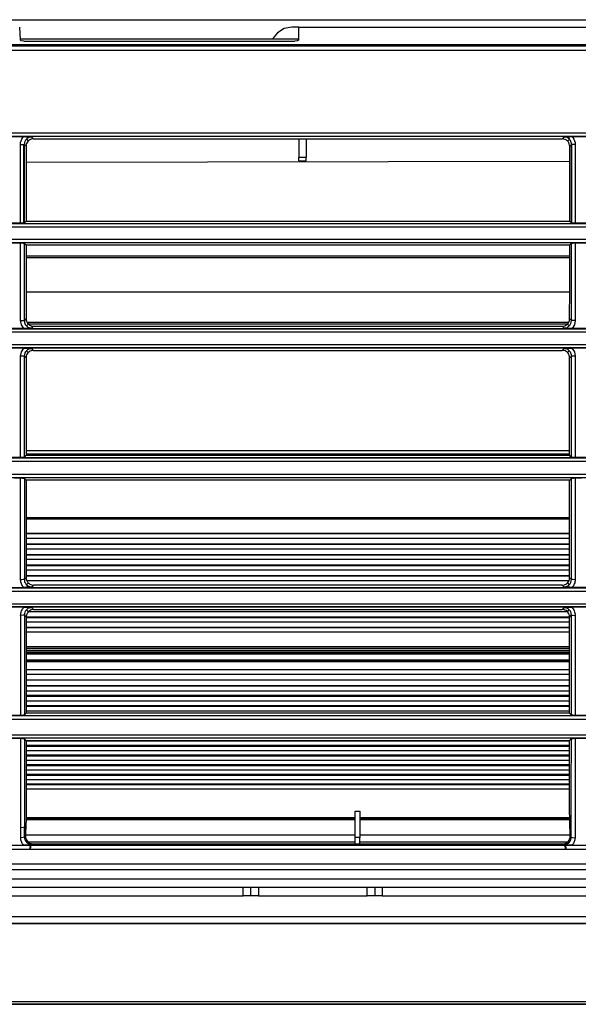
# Model space of a CAD drawing. Units: millimetres. Extents: x 0 to 1880, y 0 to 420.
# Drawn here: x 1431 to 1460, y 118 to 171 of the extents above; entities that cross this region are included whole.
import ezdxf

# ---------------------------------------------------------------- set-up
doc = ezdxf.new("R2010")
doc.units = ezdxf.units.MM
doc.layers.add('TFR-TRI', color=7, linetype='CONTINUOUS', true_color=0xffffff)

msp = doc.modelspace()

# ---------------------------------------------------------------- linework, layer by layer
at = {"layer": 'TFR-TRI', "color": 1, "linetype": 'Continuous'}
for p, q in [((1418.213, 170.895), (1493.27, 170.895)), ((1430.675, 170.496), (1430.711, 169.817)), ((1445.194, 170.496), (1444.78, 170.419)), ((1445.559, 170.496), (1445.194, 170.496)), ((1445.559, 169.818), (1445.559, 170.496)), ((1445.559, 170.496), (1462.259, 170.496)), ((1444.42, 170.2), (1444.17, 169.873)), ((1444.78, 170.419), (1444.42, 170.2)), ((1613.086, 169.562), (1399.866, 169.562)), ((1400.948, 169.499), (1626.274, 169.499)), ((1430.708, 169.873), (1445.559, 169.873)), ((1430.772, 169.767), (1430.711, 169.817)), ((1430.914, 169.746), (1430.772, 169.767)), ((1430.914, 169.746), (1445.359, 169.746)), ((1445.501, 169.767), (1445.359, 169.746)), ((1445.559, 169.818), (1445.501, 169.767)), ((1626.31, 169.259), (1397.648, 169.259)), ((1401.822, 164.871), (1489.931, 164.871)), ((1401.822, 164.696), (1489.931, 164.696)), ((1489.931, 164.674), (1401.822, 164.674)), ((1429.922, 164.664), (1430.905, 164.664)), ((1430.735, 164.246), (1430.743, 164.346)), ((1430.735, 164.246), (1430.867, 164.246)), ((1430.735, 162.182), (1430.735, 164.246)), ((1430.743, 164.346), (1430.768, 164.444)), ((1430.768, 164.444), (1430.809, 164.536)), ((1430.809, 164.536), (1430.866, 164.62)), ((1430.866, 164.62), (1430.885, 164.642)), ((1430.867, 164.246), (1430.933, 164.246)), ((1430.885, 164.642), (1430.905, 164.664)), ((1430.905, 164.664), (1431.015, 164.662)), ((1430.913, 160.059), (1430.912, 164.246)), ((1430.944, 164.327), (1430.933, 164.246)), ((1430.933, 164.246), (1430.934, 162.823)), ((1430.982, 164.197), (1430.933, 164.246)), ((1430.965, 164.405), (1430.944, 164.327)), ((1431, 164.47), (1430.965, 164.405)), ((1431.03, 164.149), (1430.982, 164.197)), ((1431.048, 164.528), (1431, 164.47)), ((1431.015, 164.662), (1431.129, 164.657)), ((1431.032, 164.193), (1431.03, 164.149)), ((1431.04, 164.237), (1431.032, 164.193)), ((1431.059, 164.3), (1431.04, 164.237)), ((1431.084, 164.56), (1431.048, 164.528)), ((1431.048, 164.528), (1431.146, 164.43)), ((1431.09, 164.359), (1431.059, 164.3)), ((1431.124, 164.587), (1431.084, 164.56)), ((1431.13, 164.413), (1431.09, 164.359)), ((1431.171, 164.611), (1431.124, 164.587)), ((1431.129, 164.657), (1431.22, 164.651)), ((1431.178, 164.459), (1431.13, 164.413)), ((1431.221, 164.628), (1431.171, 164.611)), ((1431.234, 164.496), (1431.178, 164.459)), ((1431.22, 164.651), (1431.33, 164.643)), ((1431.275, 164.638), (1431.221, 164.628)), ((1431.295, 164.524), (1431.234, 164.496)), ((1431.33, 164.643), (1431.275, 164.638)), ((1431.36, 164.54), (1431.295, 164.524)), ((1431.33, 164.643), (1431.346, 164.627)), ((1431.346, 164.627), (1431.362, 164.611)), ((1431.427, 164.546), (1431.36, 164.54)), ((1431.362, 164.611), (1431.394, 164.578)), ((1431.394, 164.578), (1431.427, 164.546)), ((1431.427, 164.546), (1459.6, 164.546)), ((1445.559, 164.546), (1445.559, 163.556)), ((1445.959, 164.546), (1445.959, 163.556)), ((1459.6, 164.546), (1459.632, 164.578)), ((1459.644, 164.544), (1459.6, 164.546)), ((1459.632, 164.578), (1459.665, 164.611)), ((1459.688, 164.536), (1459.644, 164.544)), ((1459.665, 164.611), (1459.681, 164.627)), ((1459.681, 164.627), (1459.696, 164.643)), ((1459.751, 164.516), (1459.688, 164.536)), ((1459.696, 164.643), (1459.807, 164.651)), ((1459.778, 164.632), (1459.696, 164.643)), ((1459.81, 164.486), (1459.751, 164.516)), ((1459.857, 164.61), (1459.778, 164.632)), ((1459.807, 164.651), (1459.898, 164.657)), ((1459.864, 164.446), (1459.81, 164.486)), ((1459.922, 164.576), (1459.857, 164.61)), ((1459.91, 164.398), (1459.864, 164.446)), ((1459.881, 164.43), (1459.979, 164.528)), ((1459.898, 164.657), (1460.012, 164.662)), ((1459.947, 164.342), (1459.91, 164.398)), ((1459.979, 164.528), (1459.922, 164.576)), ((1459.975, 164.281), (1459.947, 164.342)), ((1459.991, 164.216), (1459.975, 164.281)), ((1460.011, 164.491), (1459.979, 164.528)), ((1459.997, 164.149), (1459.991, 164.216)), ((1460.038, 164.451), (1460.011, 164.491)), ((1460.012, 164.662), (1460.122, 164.664)), ((1460.067, 164.219), (1460.032, 164.184)), ((1460.062, 164.404), (1460.038, 164.451)), ((1460.079, 164.354), (1460.062, 164.404)), ((1460.08, 164.232), (1460.067, 164.219)), ((1460.089, 164.3), (1460.079, 164.354)), ((1460.094, 164.246), (1460.08, 164.232)), ((1460.094, 164.246), (1460.089, 164.3)), ((1460.093, 162.687), (1460.094, 164.246)), ((1460.16, 164.246), (1460.094, 164.246)), ((1460.114, 160.059), (1460.115, 164.246)), ((1460.122, 164.664), (1461.113, 164.664)), ((1460.122, 164.664), (1460.142, 164.642)), ((1460.142, 164.642), (1460.161, 164.62)), ((1460.292, 164.246), (1460.16, 164.246)), ((1460.161, 164.62), (1460.217, 164.536)), ((1460.217, 164.536), (1460.259, 164.444)), ((1460.259, 164.444), (1460.284, 164.346)), ((1460.284, 164.346), (1460.292, 164.246)), ((1460.292, 164.246), (1460.291, 162.182)), ((1431.03, 164.149), (1431.03, 162.304)), ((1459.996, 162.631), (1459.997, 164.149)), ((1460.032, 164.184), (1459.997, 164.149)), ((1431.033, 163.302), (1459.997, 163.362)), ((1445.959, 163.556), (1445.559, 163.556)), ((1445.559, 163.426), (1445.559, 163.556)), ((1445.559, 163.374), (1445.559, 163.426)), ((1445.559, 163.374), (1445.959, 163.374)), ((1445.959, 163.426), (1445.959, 163.556)), ((1445.959, 163.374), (1445.959, 163.426)), ((1430.934, 162.823), (1430.934, 161.401)), ((1459.996, 161.114), (1459.996, 162.631)), ((1460.093, 161.128), (1460.093, 162.687)), ((1430.736, 160.046), (1430.735, 162.182)), ((1431.03, 162.304), (1431.031, 160.459)), ((1460.291, 162.182), (1460.291, 160.046)), ((1430.934, 161.401), (1430.934, 160.734)), ((1459.996, 160.145), (1459.996, 161.114)), ((1460.093, 160.598), (1460.093, 161.128)), ((1430.934, 160.734), (1430.934, 160.068)), ((1460.092, 160.068), (1460.093, 160.598)), ((1401.627, 160.041), (1490.131, 160.041)), ((1490.131, 160.02), (1401.627, 160.02)), ((1430.736, 160.046), (1430.092, 160.046)), ((1430.745, 160.046), (1430.736, 160.046)), ((1430.755, 160.046), (1430.745, 160.046)), ((1430.788, 160.047), (1430.755, 160.046)), ((1430.819, 160.048), (1430.788, 160.047)), ((1430.849, 160.05), (1430.819, 160.048)), ((1430.875, 160.053), (1430.849, 160.05)), ((1430.897, 160.056), (1430.875, 160.053)), ((1430.915, 160.06), (1430.897, 160.056)), ((1430.927, 160.064), (1430.915, 160.06)), ((1430.934, 160.068), (1430.927, 160.064)), ((1430.934, 160.068), (1430.973, 160.106)), ((1430.973, 160.106), (1431.012, 160.145)), ((1460.015, 160.145), (1431.012, 160.145)), ((1431.031, 160.459), (1431.031, 160.145)), ((1460.015, 160.145), (1460.03, 160.13)), ((1460.03, 160.13), (1460.044, 160.116)), ((1460.044, 160.116), (1460.068, 160.092)), ((1460.068, 160.092), (1460.092, 160.068)), ((1460.094, 160.066), (1460.092, 160.068)), ((1460.096, 160.065), (1460.094, 160.066)), ((1460.106, 160.061), (1460.096, 160.065)), ((1460.122, 160.058), (1460.106, 160.061)), ((1460.142, 160.054), (1460.122, 160.058)), ((1460.167, 160.051), (1460.142, 160.054)), ((1460.194, 160.049), (1460.167, 160.051)), ((1460.225, 160.048), (1460.194, 160.049)), ((1460.257, 160.047), (1460.225, 160.048)), ((1460.291, 160.046), (1460.257, 160.047)), ((1460.943, 160.046), (1460.291, 160.046)), ((1490.131, 159.841), (1401.627, 159.841)), ((1401.628, 159.204), (1490.131, 159.204)), ((1401.628, 159.029), (1490.131, 159.029)), ((1490.131, 159.007), (1401.628, 159.007)), ((1430.091, 159.003), (1430.736, 159.003)), ((1430.736, 159.003), (1430.77, 159.003)), ((1430.737, 156.951), (1430.736, 159.003)), ((1430.77, 159.003), (1430.802, 159.002)), ((1430.802, 159.002), (1430.833, 159)), ((1430.833, 159), (1430.86, 158.998)), ((1430.86, 158.998), (1430.885, 158.995)), ((1430.885, 158.995), (1430.905, 158.992)), ((1430.905, 158.992), (1430.921, 158.988)), ((1430.921, 158.988), (1430.931, 158.984)), ((1430.931, 158.984), (1430.933, 158.983)), ((1430.933, 158.983), (1430.935, 158.981)), ((1430.973, 158.943), (1430.935, 158.981)), ((1430.935, 158.981), (1430.935, 158.769)), ((1460.068, 158.957), (1460.044, 158.933)), ((1460.092, 158.981), (1460.068, 158.957)), ((1460.092, 158.981), (1460.099, 158.985)), ((1460.092, 158.489), (1460.092, 158.981)), ((1460.099, 158.985), (1460.111, 158.989)), ((1460.111, 158.989), (1460.129, 158.993)), ((1460.129, 158.993), (1460.151, 158.996)), ((1460.151, 158.996), (1460.178, 158.999)), ((1460.178, 158.999), (1460.207, 159.001)), ((1460.207, 159.001), (1460.239, 159.002)), ((1460.239, 159.002), (1460.272, 159.003)), ((1460.272, 159.003), (1460.281, 159.003)), ((1460.281, 159.003), (1460.291, 159.003)), ((1460.291, 159.003), (1460.29, 156.951)), ((1460.291, 159.003), (1460.943, 159.003)), ((1430.935, 158.769), (1430.935, 158.556)), ((1430.935, 158.556), (1430.935, 156.711)), ((1431.012, 158.904), (1430.973, 158.943)), ((1431.012, 158.904), (1460.015, 158.904)), ((1431.031, 158.904), (1431.032, 157.71)), ((1459.995, 158.079), (1459.995, 158.904)), ((1460.03, 158.919), (1460.015, 158.904)), ((1460.044, 158.933), (1460.03, 158.919)), ((1460.092, 157.997), (1460.092, 158.489)), ((1459.995, 158.304), (1431.033, 158.304)), ((1431.033, 158.22), (1459.996, 158.22)), ((1459.995, 156.521), (1459.995, 158.079)), ((1460.091, 156.431), (1460.092, 157.997)), ((1431.032, 157.71), (1431.032, 156.336)), ((1430.737, 154.864), (1430.737, 156.951)), ((1460.29, 156.951), (1460.289, 154.864)), ((1430.935, 156.711), (1430.936, 154.865)), ((1431.032, 156.336), (1431.033, 154.962)), ((1459.995, 156.385), (1431.033, 156.385)), ((1459.994, 154.962), (1459.995, 156.521)), ((1460.091, 154.865), (1460.091, 156.431)), ((1430.737, 154.864), (1430.87, 154.864)), ((1430.781, 154.638), (1430.737, 154.864)), ((1430.87, 154.864), (1430.936, 154.865)), ((1430.936, 154.865), (1430.974, 154.903)), ((1430.936, 154.865), (1430.941, 154.811)), ((1430.941, 154.811), (1430.95, 154.757)), ((1430.95, 154.757), (1430.967, 154.707)), ((1430.974, 154.903), (1431.011, 154.941)), ((1431.011, 154.941), (1431.022, 154.951)), ((1431.022, 154.951), (1431.033, 154.962)), ((1431.033, 154.962), (1431.038, 154.895)), ((1431.038, 154.895), (1431.055, 154.83)), ((1431.055, 154.83), (1431.082, 154.769)), ((1431.082, 154.769), (1431.12, 154.713)), ((1431.087, 154.773), (1459.945, 154.773)), ((1459.895, 154.699), (1459.934, 154.752)), ((1459.934, 154.752), (1459.965, 154.811)), ((1459.965, 154.811), (1459.985, 154.875)), ((1459.985, 154.875), (1459.992, 154.918)), ((1459.992, 154.918), (1459.994, 154.962)), ((1459.994, 154.962), (1460.018, 154.938)), ((1460.018, 154.938), (1460.043, 154.914)), ((1460.043, 154.914), (1460.067, 154.889)), ((1460.059, 154.707), (1460.08, 154.784)), ((1460.067, 154.889), (1460.091, 154.865)), ((1460.08, 154.784), (1460.091, 154.865)), ((1460.157, 154.864), (1460.091, 154.865)), ((1460.289, 154.864), (1460.157, 154.864)), ((1460.289, 154.864), (1460.245, 154.638)), ((1401.83, 154.444), (1489.931, 154.444)), ((1401.83, 154.422), (1489.931, 154.422)), ((1489.931, 154.244), (1401.83, 154.244)), ((1430.907, 154.447), (1429.921, 154.447)), ((1430.907, 154.447), (1430.781, 154.638)), ((1431.017, 154.449), (1430.907, 154.447)), ((1430.967, 154.707), (1430.991, 154.66)), ((1430.991, 154.66), (1431.019, 154.62)), ((1431.132, 154.454), (1431.017, 154.449)), ((1431.019, 154.62), (1431.051, 154.583)), ((1431.149, 154.681), (1431.051, 154.583)), ((1431.051, 154.583), (1431.108, 154.536)), ((1431.108, 154.536), (1431.173, 154.501)), ((1431.12, 154.713), (1431.166, 154.665)), ((1431.222, 154.46), (1431.132, 154.454)), ((1431.142, 154.694), (1459.885, 154.694)), ((1431.166, 154.665), (1431.219, 154.625)), ((1431.173, 154.501), (1431.252, 154.48)), ((1431.219, 154.625), (1431.279, 154.595)), ((1431.334, 154.469), (1431.222, 154.46)), ((1431.252, 154.48), (1431.334, 154.469)), ((1431.279, 154.595), (1431.342, 154.575)), ((1431.349, 154.484), (1431.334, 154.469)), ((1431.342, 154.575), (1431.386, 154.568)), ((1431.365, 154.5), (1431.349, 154.484)), ((1431.398, 154.533), (1431.365, 154.5)), ((1431.386, 154.568), (1431.43, 154.565)), ((1431.43, 154.565), (1431.398, 154.533)), ((1431.43, 154.565), (1459.597, 154.565)), ((1459.597, 154.565), (1459.664, 154.571)), ((1459.629, 154.533), (1459.597, 154.565)), ((1459.662, 154.5), (1459.629, 154.533)), ((1459.677, 154.484), (1459.662, 154.5)), ((1459.664, 154.571), (1459.729, 154.587)), ((1459.693, 154.469), (1459.677, 154.484)), ((1459.693, 154.469), (1459.749, 154.474)), ((1459.805, 154.46), (1459.693, 154.469)), ((1459.729, 154.587), (1459.79, 154.615)), ((1459.749, 154.474), (1459.803, 154.483)), ((1459.79, 154.615), (1459.846, 154.652)), ((1459.803, 154.483), (1459.853, 154.5)), ((1459.895, 154.454), (1459.805, 154.46)), ((1459.846, 154.652), (1459.895, 154.699)), ((1459.853, 154.5), (1459.9, 154.525)), ((1459.976, 154.583), (1459.878, 154.681)), ((1460.01, 154.449), (1459.895, 154.454)), ((1459.9, 154.525), (1459.94, 154.552)), ((1459.94, 154.552), (1459.976, 154.583)), ((1459.976, 154.583), (1460.024, 154.641)), ((1460.12, 154.447), (1460.01, 154.449)), ((1460.024, 154.641), (1460.059, 154.707)), ((1460.245, 154.638), (1460.12, 154.447)), ((1461.113, 154.447), (1460.12, 154.447)), ((1401.831, 153.595), (1489.931, 153.595)), ((1489.931, 153.42), (1401.831, 153.42)), ((1489.931, 153.399), (1401.831, 153.399)), ((1430.911, 153.396), (1429.917, 153.396)), ((1430.738, 152.974), (1430.783, 153.203)), ((1430.783, 153.203), (1430.911, 153.396)), ((1430.911, 153.396), (1431.019, 153.394)), ((1431.003, 153.202), (1430.969, 153.138)), ((1431.05, 153.259), (1431.003, 153.202)), ((1431.019, 153.394), (1431.133, 153.389)), ((1431.087, 153.291), (1431.05, 153.259)), ((1431.051, 153.26), (1431.149, 153.161)), ((1431.127, 153.319), (1431.087, 153.291)), ((1431.174, 153.343), (1431.127, 153.319)), ((1431.133, 153.389), (1431.223, 153.383)), ((1431.181, 153.19), (1431.133, 153.144)), ((1431.224, 153.36), (1431.174, 153.343)), ((1431.237, 153.228), (1431.181, 153.19)), ((1431.223, 153.383), (1431.333, 153.374)), ((1431.278, 153.37), (1431.224, 153.36)), ((1431.298, 153.255), (1431.237, 153.228)), ((1431.333, 153.374), (1431.278, 153.37)), ((1431.363, 153.272), (1431.298, 153.255)), ((1431.333, 153.374), (1431.349, 153.358)), ((1431.349, 153.358), (1431.365, 153.342)), ((1431.43, 153.277), (1431.363, 153.272)), ((1431.365, 153.342), (1431.397, 153.31)), ((1431.397, 153.31), (1431.43, 153.277)), ((1431.43, 153.277), (1459.597, 153.277)), ((1459.597, 153.277), (1459.63, 153.31)), ((1459.641, 153.275), (1459.597, 153.277)), ((1459.63, 153.31), (1459.662, 153.342)), ((1459.684, 153.268), (1459.641, 153.275)), ((1459.662, 153.342), (1459.678, 153.358)), ((1459.678, 153.358), (1459.694, 153.374)), ((1459.748, 153.248), (1459.684, 153.268)), ((1459.694, 153.374), (1459.803, 153.383)), ((1459.775, 153.364), (1459.694, 153.374)), ((1459.807, 153.218), (1459.748, 153.248)), ((1459.853, 153.343), (1459.775, 153.364)), ((1459.803, 153.383), (1459.894, 153.389)), ((1459.86, 153.178), (1459.807, 153.218)), ((1459.919, 153.307), (1459.853, 153.343)), ((1459.906, 153.13), (1459.86, 153.178)), ((1459.976, 153.26), (1459.878, 153.161)), ((1459.894, 153.389), (1460.007, 153.394)), ((1459.976, 153.259), (1459.919, 153.307)), ((1460.008, 153.223), (1459.976, 153.259)), ((1460.007, 153.394), (1460.116, 153.396)), ((1460.035, 153.184), (1460.008, 153.223)), ((1460.059, 153.137), (1460.035, 153.184)), ((1461.117, 153.396), (1460.116, 153.396)), ((1460.116, 153.396), (1460.244, 153.203)), ((1460.244, 153.203), (1460.289, 152.974)), ((1430.871, 152.975), (1430.738, 152.974)), ((1430.739, 150.275), (1430.738, 152.974)), ((1430.937, 152.977), (1430.871, 152.975)), ((1430.947, 153.059), (1430.937, 152.977)), ((1430.937, 152.977), (1430.937, 150.429)), ((1430.985, 152.929), (1430.937, 152.977)), ((1430.969, 153.138), (1430.947, 153.059)), ((1431.033, 152.88), (1430.985, 152.929)), ((1431.036, 152.925), (1431.033, 152.88)), ((1431.033, 152.88), (1431.034, 150.333)), ((1431.043, 152.969), (1431.036, 152.925)), ((1431.063, 153.032), (1431.043, 152.969)), ((1431.093, 153.091), (1431.063, 153.032)), ((1431.133, 153.144), (1431.093, 153.091)), ((1459.944, 153.074), (1459.906, 153.13)), ((1459.971, 153.012), (1459.944, 153.074)), ((1459.988, 152.947), (1459.971, 153.012)), ((1459.994, 152.88), (1459.988, 152.947)), ((1459.992, 147.671), (1459.994, 152.88)), ((1460.004, 152.891), (1459.994, 152.88)), ((1460.015, 152.902), (1460.004, 152.891)), ((1460.053, 152.939), (1460.015, 152.902)), ((1460.09, 152.977), (1460.053, 152.939)), ((1460.076, 153.087), (1460.059, 153.137)), ((1460.085, 153.032), (1460.076, 153.087)), ((1460.09, 152.977), (1460.085, 153.032)), ((1460.089, 150.424), (1460.09, 152.977)), ((1460.156, 152.975), (1460.09, 152.977)), ((1460.289, 152.974), (1460.156, 152.975)), ((1460.289, 152.974), (1460.288, 150.275)), ((1430.74, 147.566), (1430.739, 150.275)), ((1430.937, 150.429), (1430.938, 147.882)), ((1431.034, 150.333), (1431.035, 147.786)), ((1460.089, 147.872), (1460.089, 150.424)), ((1460.288, 150.275), (1460.287, 147.566)), ((1431.036, 147.945), (1459.992, 147.945)), ((1401.844, 147.564), (1489.731, 147.564)), ((1489.731, 147.542), (1401.844, 147.542)), ((1430.74, 147.566), (1430.088, 147.566)), ((1430.749, 147.566), (1430.74, 147.566)), ((1430.758, 147.566), (1430.749, 147.566)), ((1430.791, 147.567), (1430.758, 147.566)), ((1430.823, 147.568), (1430.791, 147.567)), ((1430.852, 147.57), (1430.823, 147.568)), ((1430.878, 147.573), (1430.852, 147.57)), ((1430.901, 147.576), (1430.878, 147.573)), ((1430.919, 147.58), (1430.901, 147.576)), ((1430.931, 147.584), (1430.919, 147.58)), ((1430.938, 147.588), (1430.931, 147.584)), ((1430.938, 147.882), (1430.938, 147.735)), ((1430.938, 147.735), (1430.938, 147.588)), ((1430.938, 147.588), (1430.98, 147.629)), ((1430.98, 147.629), (1431.022, 147.671)), ((1460.005, 147.671), (1431.022, 147.671)), ((1431.035, 147.786), (1431.035, 147.671)), ((1459.991, 147.747), (1431.035, 147.747)), ((1460.047, 147.629), (1460.005, 147.671)), ((1460.088, 147.588), (1460.047, 147.629)), ((1460.088, 147.588), (1460.089, 147.73)), ((1460.09, 147.586), (1460.088, 147.588)), ((1460.089, 147.73), (1460.089, 147.872)), ((1460.092, 147.585), (1460.09, 147.586)), ((1460.102, 147.581), (1460.092, 147.585)), ((1460.118, 147.577), (1460.102, 147.581)), ((1460.138, 147.574), (1460.118, 147.577)), ((1460.163, 147.571), (1460.138, 147.574)), ((1460.19, 147.569), (1460.163, 147.571)), ((1460.221, 147.567), (1460.19, 147.569)), ((1460.254, 147.566), (1460.221, 147.567)), ((1460.287, 147.566), (1460.254, 147.566)), ((1460.949, 147.566), (1460.287, 147.566)), ((1489.731, 147.359), (1401.844, 147.359)), ((1401.44, 146.504), (1489.731, 146.504)), ((1401.844, 146.674), (1489.731, 146.674)), ((1489.731, 146.483), (1401.844, 146.483)), ((1430.414, 146.479), (1430.74, 146.479)), ((1430.74, 146.479), (1430.773, 146.479)), ((1430.741, 143.748), (1430.74, 146.479)), ((1430.773, 146.479), (1430.806, 146.478)), ((1430.806, 146.478), (1430.836, 146.476)), ((1430.836, 146.476), (1430.864, 146.474)), ((1430.864, 146.474), (1430.888, 146.471)), ((1430.888, 146.471), (1430.908, 146.468)), ((1430.908, 146.468), (1430.924, 146.464)), ((1430.924, 146.464), (1430.935, 146.46)), ((1430.935, 146.46), (1430.937, 146.459)), ((1430.937, 146.459), (1430.939, 146.457)), ((1430.978, 146.418), (1430.939, 146.457)), ((1430.939, 146.457), (1430.939, 145.466)), ((1431.017, 146.378), (1430.978, 146.418)), ((1431.017, 146.378), (1460.009, 146.378)), ((1431.035, 146.378), (1431.036, 144.475)), ((1459.99, 141.166), (1459.992, 146.378)), ((1460.009, 146.378), (1460.049, 146.418)), ((1460.049, 146.418), (1460.088, 146.457)), ((1460.088, 146.457), (1460.095, 146.461)), ((1460.088, 145.463), (1460.088, 146.457)), ((1460.095, 146.461), (1460.107, 146.465)), ((1460.107, 146.465), (1460.126, 146.469)), ((1460.126, 146.469), (1460.149, 146.472)), ((1460.149, 146.472), (1460.175, 146.475)), ((1460.175, 146.475), (1460.205, 146.477)), ((1460.205, 146.477), (1460.237, 146.478)), ((1460.237, 146.478), (1460.27, 146.479)), ((1460.27, 146.479), (1460.278, 146.479)), ((1460.278, 146.479), (1460.287, 146.479)), ((1460.287, 146.479), (1460.286, 143.748)), ((1460.287, 146.479), (1460.618, 146.479)), ((1430.939, 145.466), (1430.939, 144.475)), ((1460.088, 144.47), (1460.088, 145.463)), ((1430.939, 144.475), (1430.94, 142.772)), ((1431.036, 144.475), (1431.036, 142.82)), ((1459.991, 144.349), (1431.038, 144.349)), ((1459.991, 144.282), (1431.038, 144.282)), ((1460.087, 142.769), (1460.088, 144.47)), ((1430.742, 141.059), (1430.741, 143.748)), ((1460.286, 143.748), (1460.285, 141.059)), ((1431.036, 143.544), (1459.99, 143.544)), ((1459.99, 143.505), (1431.036, 143.505)), ((1459.99, 143.26), (1431.036, 143.26)), ((1430.94, 142.772), (1430.94, 141.07)), ((1431.036, 142.82), (1431.037, 141.166)), ((1431.037, 142.974), (1459.99, 142.974)), ((1459.99, 142.935), (1431.037, 142.935)), ((1459.99, 142.692), (1431.037, 142.692)), ((1460.087, 141.07), (1460.087, 142.769)), ((1431.037, 142.408), (1459.99, 142.408)), ((1459.99, 142.368), (1431.037, 142.368)), ((1459.99, 142.127), (1431.037, 142.127)), ((1431.037, 141.845), (1459.99, 141.845)), ((1459.99, 141.805), (1431.037, 141.805)), ((1430.978, 141.107), (1431.016, 141.145)), ((1431.016, 141.145), (1431.026, 141.155)), ((1431.026, 141.155), (1431.037, 141.166)), ((1459.99, 141.565), (1431.037, 141.565)), ((1431.037, 141.284), (1459.99, 141.284)), ((1459.99, 141.245), (1431.037, 141.245)), ((1431.037, 141.166), (1431.043, 141.099)), ((1459.981, 141.081), (1459.987, 141.123)), ((1459.987, 141.123), (1459.99, 141.166)), ((1459.99, 141.166), (1460.038, 141.118)), ((1460.038, 141.118), (1460.087, 141.07)), ((1401.873, 140.65), (1489.931, 140.65)), ((1401.873, 140.627), (1489.931, 140.627)), ((1429.924, 140.651), (1430.903, 140.651)), ((1430.874, 141.062), (1430.742, 141.059)), ((1430.745, 141.003), (1430.742, 141.059)), ((1430.752, 140.947), (1430.745, 141.003)), ((1430.765, 140.893), (1430.752, 140.947)), ((1430.784, 140.839), (1430.765, 140.893)), ((1430.807, 140.788), (1430.784, 140.839)), ((1430.834, 140.74), (1430.807, 140.788)), ((1430.867, 140.695), (1430.834, 140.74)), ((1430.903, 140.651), (1430.867, 140.695)), ((1430.94, 141.07), (1430.874, 141.062)), ((1431.016, 140.653), (1430.903, 140.651)), ((1430.94, 141.07), (1430.978, 141.107)), ((1430.94, 141.07), (1430.945, 141.017)), ((1430.945, 141.017), (1430.954, 140.966)), ((1430.954, 140.966), (1430.97, 140.916)), ((1430.97, 140.916), (1430.994, 140.869)), ((1430.994, 140.869), (1431.024, 140.827)), ((1431.134, 140.659), (1431.016, 140.653)), ((1431.024, 140.827), (1431.058, 140.788)), ((1431.043, 141.099), (1431.059, 141.035)), ((1431.154, 140.885), (1431.057, 140.789)), ((1431.058, 140.788), (1431.111, 140.744)), ((1431.059, 141.035), (1431.087, 140.974)), ((1459.95, 141.007), (1431.076, 141.007)), ((1431.087, 140.974), (1431.124, 140.918)), ((1431.111, 140.744), (1431.171, 140.71)), ((1431.124, 140.918), (1431.17, 140.87)), ((1431.224, 140.665), (1431.134, 140.659)), ((1431.17, 140.87), (1431.223, 140.83)), ((1431.171, 140.71), (1431.255, 140.687)), ((1431.223, 140.83), (1431.283, 140.799)), ((1431.342, 140.674), (1431.224, 140.665)), ((1431.255, 140.687), (1431.342, 140.674)), ((1431.283, 140.799), (1431.347, 140.779)), ((1431.357, 140.689), (1431.342, 140.674)), ((1431.347, 140.779), (1431.392, 140.771)), ((1431.372, 140.704), (1431.357, 140.689)), ((1431.404, 140.737), (1431.372, 140.704)), ((1431.392, 140.771), (1431.437, 140.769)), ((1431.437, 140.769), (1431.404, 140.737)), ((1459.59, 140.769), (1431.437, 140.769)), ((1459.59, 140.769), (1459.657, 140.775)), ((1459.622, 140.737), (1459.59, 140.769)), ((1459.655, 140.704), (1459.622, 140.737)), ((1459.67, 140.689), (1459.655, 140.704)), ((1459.657, 140.775), (1459.723, 140.791)), ((1459.685, 140.674), (1459.67, 140.689)), ((1459.685, 140.674), (1459.745, 140.68)), ((1459.803, 140.665), (1459.685, 140.674)), ((1459.723, 140.791), (1459.785, 140.819)), ((1459.745, 140.68), (1459.804, 140.691)), ((1459.785, 140.819), (1459.841, 140.857)), ((1459.892, 140.659), (1459.803, 140.665)), ((1459.804, 140.691), (1459.854, 140.709)), ((1459.841, 140.857), (1459.89, 140.903)), ((1459.854, 140.709), (1459.901, 140.735)), ((1459.873, 140.885), (1459.97, 140.789)), ((1459.89, 140.903), (1459.93, 140.957)), ((1460.011, 140.653), (1459.892, 140.659)), ((1459.901, 140.735), (1459.936, 140.759)), ((1459.93, 140.957), (1459.961, 141.017)), ((1459.936, 140.759), (1459.969, 140.788)), ((1459.961, 141.017), (1459.981, 141.081)), ((1459.969, 140.788), (1460.02, 140.848)), ((1460.123, 140.651), (1460.011, 140.653)), ((1460.02, 140.848), (1460.056, 140.916)), ((1460.056, 140.916), (1460.076, 140.991)), ((1460.076, 140.991), (1460.087, 141.07)), ((1460.153, 141.062), (1460.087, 141.07)), ((1460.159, 140.695), (1460.123, 140.651)), ((1461.121, 140.651), (1460.123, 140.651)), ((1460.285, 141.059), (1460.153, 141.062)), ((1460.192, 140.74), (1460.159, 140.695)), ((1460.22, 140.788), (1460.192, 140.74)), ((1460.243, 140.84), (1460.22, 140.788)), ((1460.262, 140.893), (1460.243, 140.84)), ((1460.275, 140.947), (1460.262, 140.893)), ((1460.282, 141.003), (1460.275, 140.947)), ((1460.285, 141.059), (1460.282, 141.003)), ((1489.931, 140.438), (1401.873, 140.438)), ((1401.872, 139.781), (1489.931, 139.781)), ((1489.931, 139.616), (1401.872, 139.616)), ((1489.931, 139.596), (1401.872, 139.596)), ((1430.924, 139.592), (1429.904, 139.592)), ((1430.846, 139.5), (1430.883, 139.547)), ((1430.883, 139.547), (1430.924, 139.592)), ((1430.924, 139.592), (1431.029, 139.59)), ((1431.029, 139.59), (1431.14, 139.585)), ((1431.177, 139.541), (1431.13, 139.517)), ((1431.14, 139.585), (1431.229, 139.58)), ((1431.227, 139.558), (1431.177, 139.541)), ((1431.279, 139.567), (1431.227, 139.558)), ((1431.229, 139.58), (1431.333, 139.572)), ((1431.333, 139.572), (1431.279, 139.567)), ((1431.333, 139.572), (1431.349, 139.555)), ((1431.349, 139.555), (1431.366, 139.538)), ((1431.366, 139.538), (1431.399, 139.505)), ((1459.651, 139.528), (1459.673, 139.55)), ((1459.673, 139.55), (1459.694, 139.572)), ((1459.694, 139.572), (1459.797, 139.58)), ((1459.774, 139.561), (1459.694, 139.572)), ((1459.85, 139.541), (1459.774, 139.561)), ((1459.797, 139.58), (1459.887, 139.585)), ((1459.917, 139.504), (1459.85, 139.541)), ((1459.887, 139.585), (1459.998, 139.59)), ((1459.998, 139.59), (1460.103, 139.592)), ((1461.123, 139.592), (1460.103, 139.592)), ((1460.103, 139.592), (1460.143, 139.547)), ((1460.143, 139.547), (1460.18, 139.5)), ((1430.742, 139.16), (1430.746, 139.22)), ((1430.875, 139.164), (1430.742, 139.16)), ((1430.744, 137.317), (1430.744, 139.16)), ((1430.746, 139.22), (1430.754, 139.28)), ((1430.754, 139.28), (1430.768, 139.338)), ((1430.768, 139.338), (1430.789, 139.395)), ((1430.789, 139.395), (1430.815, 139.449)), ((1430.815, 139.449), (1430.846, 139.5)), ((1430.941, 139.173), (1430.875, 139.164)), ((1430.951, 139.257), (1430.941, 139.173)), ((1430.941, 139.173), (1430.942, 136.51)), ((1430.941, 139.172), (1430.941, 139.173)), ((1430.942, 139.172), (1430.941, 139.172)), ((1430.99, 139.123), (1430.942, 139.172)), ((1430.973, 139.337), (1430.951, 139.257)), ((1431.006, 139.399), (1430.973, 139.337)), ((1431.038, 139.075), (1430.99, 139.123)), ((1431.051, 139.454), (1431.006, 139.399)), ((1431.04, 139.122), (1431.038, 139.075)), ((1431.038, 139.075), (1431.039, 136.508)), ((1431.038, 139.073), (1459.989, 139.073)), ((1459.989, 139.033), (1431.038, 139.033)), ((1431.048, 139.168), (1431.04, 139.122)), ((1431.069, 139.23), (1431.048, 139.168)), ((1431.088, 139.488), (1431.051, 139.454)), ((1431.053, 139.457), (1431.152, 139.356)), ((1431.099, 139.289), (1431.069, 139.23)), ((1431.13, 139.517), (1431.088, 139.488)), ((1431.138, 139.341), (1431.099, 139.289)), ((1431.186, 139.386), (1431.138, 139.341)), ((1459.876, 139.348), (1431.152, 139.348)), ((1431.241, 139.423), (1431.186, 139.386)), ((1431.301, 139.45), (1431.241, 139.423)), ((1431.365, 139.467), (1431.301, 139.45)), ((1431.431, 139.472), (1431.365, 139.467)), ((1431.399, 139.505), (1431.431, 139.472)), ((1431.431, 139.472), (1459.596, 139.472)), ((1459.596, 139.472), (1459.623, 139.5)), ((1459.637, 139.47), (1459.596, 139.472)), ((1459.623, 139.5), (1459.651, 139.528)), ((1459.679, 139.463), (1459.637, 139.47)), ((1459.742, 139.444), (1459.679, 139.463)), ((1459.801, 139.415), (1459.742, 139.444)), ((1459.854, 139.375), (1459.801, 139.415)), ((1459.901, 139.327), (1459.854, 139.375)), ((1459.875, 139.356), (1459.974, 139.457)), ((1459.939, 139.271), (1459.901, 139.327)), ((1459.976, 139.454), (1459.917, 139.504)), ((1459.967, 139.208), (1459.939, 139.271)), ((1459.983, 139.143), (1459.967, 139.208)), ((1460.005, 139.42), (1459.976, 139.454)), ((1459.989, 139.075), (1459.983, 139.143)), ((1459.988, 136.508), (1459.989, 139.075)), ((1459.995, 139.081), (1459.989, 139.075)), ((1460.002, 139.088), (1459.995, 139.081)), ((1460.044, 139.13), (1460.002, 139.088)), ((1460.031, 139.383), (1460.005, 139.42)), ((1460.055, 139.336), (1460.031, 139.383)), ((1460.086, 139.173), (1460.044, 139.13)), ((1460.071, 139.286), (1460.055, 139.336)), ((1460.081, 139.23), (1460.071, 139.286)), ((1460.086, 139.173), (1460.081, 139.23)), ((1460.085, 136.508), (1460.086, 139.173)), ((1460.086, 139.173), (1460.152, 139.164)), ((1460.152, 139.164), (1460.285, 139.16)), ((1460.18, 139.5), (1460.212, 139.449)), ((1460.212, 139.449), (1460.238, 139.395)), ((1460.238, 139.395), (1460.258, 139.338)), ((1460.258, 139.338), (1460.273, 139.28)), ((1460.273, 139.28), (1460.281, 139.22)), ((1460.281, 139.22), (1460.285, 139.16)), ((1460.283, 139.16), (1460.283, 137.317)), ((1459.989, 138.801), (1431.038, 138.801)), ((1431.039, 138.527), (1459.989, 138.527)), ((1459.989, 138.488), (1431.039, 138.488)), ((1459.989, 138.262), (1431.039, 138.262)), ((1431.041, 137.494), (1459.99, 137.494)), ((1430.744, 135.52), (1430.744, 137.317)), ((1459.991, 137.393), (1431.038, 137.393)), ((1431.039, 137.217), (1459.992, 137.217)), ((1459.99, 137.296), (1431.04, 137.296)), ((1431.041, 137.163), (1459.99, 137.163)), ((1459.991, 137.1), (1431.041, 137.1)), ((1460.283, 137.317), (1460.283, 135.52)), ((1430.942, 136.51), (1430.942, 133.85)), ((1431.039, 136.785), (1459.989, 136.785)), ((1459.989, 136.733), (1431.039, 136.733)), ((1459.989, 136.682), (1431.039, 136.682)), ((1431.039, 136.508), (1431.04, 133.946)), ((1459.987, 133.946), (1459.988, 136.508)), ((1460.084, 133.85), (1460.085, 136.508)), ((1431.039, 136.268), (1459.989, 136.268)), ((1431.041, 136.026), (1459.988, 136.026)), ((1430.744, 134.668), (1430.744, 135.52)), ((1431.04, 135.424), (1459.987, 135.424)), ((1431.04, 135.398), (1459.987, 135.398)), ((1459.989, 135.7), (1431.041, 135.7)), ((1460.283, 135.52), (1460.283, 134.668)), ((1431.04, 135.147), (1459.987, 135.147)), ((1459.987, 134.883), (1431.04, 134.883)), ((1431.04, 134.855), (1459.987, 134.855)), ((1430.744, 133.829), (1430.744, 134.668)), ((1431.04, 134.609), (1459.987, 134.609)), ((1459.987, 134.343), (1431.041, 134.343)), ((1431.041, 134.314), (1459.987, 134.314)), ((1460.283, 134.668), (1460.283, 133.829)), ((1490.346, 133.805), (1401.534, 133.805)), ((1430.744, 133.829), (1430.083, 133.829)), ((1430.744, 133.829), (1430.75, 133.829)), ((1430.75, 133.829), (1430.757, 133.829)), ((1430.757, 133.829), (1460.271, 133.829)), ((1430.784, 133.829), (1430.757, 133.829)), ((1430.81, 133.83), (1430.784, 133.829)), ((1430.841, 133.832), (1430.81, 133.83)), ((1430.869, 133.834), (1430.841, 133.832)), ((1430.893, 133.837), (1430.869, 133.834)), ((1430.914, 133.84), (1430.893, 133.837)), ((1430.929, 133.844), (1430.914, 133.84)), ((1430.939, 133.848), (1430.929, 133.844)), ((1430.94, 133.848), (1430.939, 133.848)), ((1430.941, 133.849), (1430.94, 133.848)), ((1430.942, 133.85), (1430.991, 133.898)), ((1430.991, 133.898), (1431.04, 133.946)), ((1459.987, 133.946), (1431.04, 133.946)), ((1431.041, 134.07), (1459.987, 134.07)), ((1459.987, 133.946), (1460.036, 133.898)), ((1460.036, 133.898), (1460.084, 133.85)), ((1460.087, 133.849), (1460.086, 133.849)), ((1460.088, 133.848), (1460.087, 133.849)), ((1460.098, 133.844), (1460.088, 133.848)), ((1460.113, 133.84), (1460.098, 133.844)), ((1460.133, 133.837), (1460.113, 133.84)), ((1460.158, 133.834), (1460.133, 133.837)), ((1460.186, 133.832), (1460.158, 133.834)), ((1460.216, 133.83), (1460.186, 133.832)), ((1460.243, 133.829), (1460.216, 133.83)), ((1460.271, 133.829), (1460.243, 133.829)), ((1460.277, 133.829), (1460.271, 133.829)), ((1460.283, 133.829), (1460.277, 133.829)), ((1460.943, 133.829), (1460.283, 133.829)), ((1490.531, 133.606), (1401.927, 133.606)), ((1401.926, 132.788), (1490.53, 132.788)), ((1401.873, 132.634), (1490.364, 132.634)), ((1490.337, 132.615), (1401.926, 132.615)), ((1430.083, 132.609), (1430.744, 132.609)), ((1430.744, 132.609), (1430.777, 132.609)), ((1430.744, 130.165), (1430.744, 132.609)), ((1430.777, 132.609), (1430.809, 132.608)), ((1430.809, 132.608), (1430.839, 132.606)), ((1430.839, 132.606), (1430.866, 132.604)), ((1430.866, 132.604), (1430.891, 132.601)), ((1430.891, 132.601), (1430.911, 132.598)), ((1430.911, 132.598), (1430.927, 132.594)), ((1430.927, 132.594), (1430.938, 132.59)), ((1430.938, 132.59), (1430.941, 132.589)), ((1430.941, 132.589), (1430.943, 132.587)), ((1430.992, 132.537), (1430.943, 132.587)), ((1430.943, 132.587), (1430.944, 130.225)), ((1431.041, 132.488), (1430.992, 132.537)), ((1431.041, 132.488), (1459.986, 132.488)), ((1431.041, 132.488), (1431.041, 130.694)), ((1431.041, 132.481), (1459.986, 132.481)), ((1459.985, 132.223), (1431.041, 132.223)), ((1431.041, 132.194), (1459.985, 132.194)), ((1459.985, 130.694), (1459.986, 132.488)), ((1460.035, 132.537), (1459.986, 132.488)), ((1460.084, 132.587), (1460.035, 132.537)), ((1460.083, 129.959), (1460.084, 132.587)), ((1460.084, 132.587), (1460.091, 132.591)), ((1460.091, 132.591), (1460.104, 132.595)), ((1460.104, 132.595), (1460.122, 132.599)), ((1460.122, 132.599), (1460.145, 132.602)), ((1460.145, 132.602), (1460.172, 132.605)), ((1460.172, 132.605), (1460.203, 132.607)), ((1460.203, 132.607), (1460.235, 132.608)), ((1460.235, 132.608), (1460.268, 132.609)), ((1460.268, 132.609), (1460.275, 132.609)), ((1460.275, 132.609), (1460.282, 132.609)), ((1460.283, 132.609), (1460.943, 132.609)), ((1460.283, 132.609), (1460.283, 129.884)), ((1431.041, 131.959), (1459.985, 131.959)), ((1459.985, 131.703), (1431.041, 131.703)), ((1431.041, 131.675), (1459.985, 131.675)), ((1431.041, 131.442), (1459.985, 131.442)), ((1459.985, 131.188), (1431.041, 131.188)), ((1431.041, 131.16), (1459.985, 131.16)), ((1431.041, 130.929), (1459.985, 130.929)), ((1431.041, 130.694), (1431.042, 128.906)), ((1459.985, 130.677), (1431.042, 130.677)), ((1431.042, 130.649), (1459.985, 130.649)), ((1459.984, 128.906), (1459.985, 130.694)), ((1430.744, 127.842), (1430.744, 130.165)), ((1430.944, 130.225), (1430.944, 127.874)), ((1431.042, 130.42), (1459.984, 130.42)), ((1459.984, 130.17), (1431.042, 130.17)), ((1431.042, 130.142), (1459.984, 130.142)), ((1431.042, 129.915), (1459.984, 129.915)), ((1460.082, 127.341), (1460.083, 129.959)), ((1460.283, 129.884), (1460.283, 127.308)), ((1431.042, 128.906), (1431.029, 128.389)), ((1448.569, 128.721), (1448.809, 128.721)), ((1448.569, 127.321), (1448.569, 128.721)), ((1448.809, 128.721), (1448.809, 127.321)), ((1460.004, 128.152), (1459.984, 128.906)), ((1431.029, 128.389), (1431.016, 127.872)), ((1431.028, 128.358), (1448.57, 128.358)), ((1448.57, 128.318), (1431.028, 128.318)), ((1448.572, 128.272), (1431.029, 128.272)), ((1431.032, 128.392), (1448.57, 128.392)), ((1460.004, 128.272), (1448.809, 128.272)), ((1448.81, 128.392), (1459.998, 128.392)), ((1448.81, 128.358), (1460.002, 128.358)), ((1460.002, 128.318), (1448.81, 128.318)), ((1460.024, 127.398), (1460.004, 128.152)), ((1430.878, 127.851), (1430.746, 127.842)), ((1430.746, 127.626), (1430.746, 127.842)), ((1430.746, 127.411), (1430.746, 127.626)), ((1430.944, 127.874), (1430.878, 127.851)), ((1430.923, 127.861), (1430.923, 127.328)), ((1430.944, 127.874), (1431.016, 127.872)), ((1430.944, 127.874), (1430.944, 127.659)), ((1430.944, 127.659), (1430.945, 127.444)), ((1431.009, 127.635), (1431.003, 127.398)), ((1431.016, 127.872), (1431.009, 127.635)), ((1430.746, 127.36), (1430.746, 127.411)), ((1430.746, 127.308), (1430.746, 127.36)), ((1430.878, 127.318), (1430.746, 127.308)), ((1430.749, 127.256), (1430.746, 127.308)), ((1430.756, 127.204), (1430.749, 127.256)), ((1430.767, 127.153), (1430.756, 127.204)), ((1430.784, 127.103), (1430.767, 127.153)), ((1430.804, 127.055), (1430.784, 127.103)), ((1430.829, 127.008), (1430.804, 127.055)), ((1430.859, 126.965), (1430.829, 127.008)), ((1430.891, 126.923), (1430.859, 126.965)), ((1430.945, 127.341), (1430.878, 127.318)), ((1430.945, 127.444), (1430.945, 127.392)), ((1430.945, 127.392), (1430.945, 127.341)), ((1430.945, 127.341), (1430.974, 127.37)), ((1430.945, 127.341), (1430.954, 127.272)), ((1430.954, 127.272), (1430.97, 127.205)), ((1430.97, 127.205), (1431.01, 127.129)), ((1430.974, 127.37), (1431.003, 127.398)), ((1431.003, 127.398), (1431.007, 127.331)), ((1431.005, 127.472), (1448.571, 127.472)), ((1431.007, 127.331), (1431.022, 127.265)), ((1431.01, 127.129), (1431.067, 127.062)), ((1431.022, 127.265), (1431.048, 127.202)), ((1431.048, 127.202), (1431.084, 127.145)), ((1431.114, 127.11), (1431.066, 127.063)), ((1431.067, 127.062), (1431.152, 127)), ((1431.084, 127.145), (1431.129, 127.096)), ((1431.129, 127.096), (1431.181, 127.055)), ((1431.144, 127.089), (1448.569, 127.089)), ((1431.152, 127), (1431.25, 126.962)), ((1431.181, 127.055), (1431.239, 127.023)), ((1431.356, 126.949), (1431.219, 126.938)), ((1431.239, 127.023), (1431.302, 127.002)), ((1431.25, 126.962), (1431.302, 126.954)), ((1431.302, 127.002), (1431.35, 126.993)), ((1431.302, 126.954), (1431.356, 126.949)), ((1431.35, 126.993), (1431.398, 126.99)), ((1431.357, 126.95), (1431.356, 126.949)), ((1431.358, 126.952), (1431.357, 126.95)), ((1431.378, 126.971), (1431.358, 126.952)), ((1431.398, 126.99), (1431.378, 126.971)), ((1431.398, 126.99), (1459.629, 126.99)), ((1448.809, 127.321), (1448.569, 127.321)), ((1448.569, 126.99), (1448.569, 127.321)), ((1448.809, 126.99), (1448.809, 127.321)), ((1448.809, 127.089), (1459.887, 127.089)), ((1448.81, 127.472), (1460.025, 127.472)), ((1459.629, 126.99), (1459.695, 126.996)), ((1459.649, 126.971), (1459.629, 126.99)), ((1459.668, 126.952), (1459.649, 126.971)), ((1459.67, 126.95), (1459.668, 126.952)), ((1459.671, 126.949), (1459.67, 126.95)), ((1459.671, 126.949), (1459.734, 126.955)), ((1459.807, 126.938), (1459.671, 126.949)), ((1459.695, 126.996), (1459.76, 127.012)), ((1459.734, 126.955), (1459.795, 126.967)), ((1459.76, 127.012), (1459.821, 127.04)), ((1459.795, 126.967), (1459.883, 127.004)), ((1459.821, 127.04), (1459.876, 127.077)), ((1459.876, 127.077), (1459.924, 127.123)), ((1459.883, 127.004), (1459.96, 127.062)), ((1459.961, 127.063), (1459.913, 127.11)), ((1459.924, 127.123), (1459.964, 127.176)), ((1459.96, 127.062), (1460.015, 127.126)), ((1459.964, 127.176), (1459.994, 127.234)), ((1459.994, 127.234), (1460.014, 127.297)), ((1460.014, 127.297), (1460.022, 127.347)), ((1460.015, 127.126), (1460.054, 127.2)), ((1460.022, 127.347), (1460.024, 127.398)), ((1460.024, 127.398), (1460.053, 127.37)), ((1460.053, 127.37), (1460.082, 127.341)), ((1460.054, 127.2), (1460.072, 127.269)), ((1460.072, 127.269), (1460.082, 127.341)), ((1460.082, 127.341), (1460.148, 127.318)), ((1460.168, 126.965), (1460.136, 126.923)), ((1460.148, 127.318), (1460.281, 127.308)), ((1460.198, 127.008), (1460.168, 126.965)), ((1460.223, 127.055), (1460.198, 127.008)), ((1460.243, 127.103), (1460.223, 127.055)), ((1460.26, 127.153), (1460.243, 127.103)), ((1460.271, 127.204), (1460.26, 127.153)), ((1460.278, 127.256), (1460.271, 127.204)), ((1460.281, 127.308), (1460.278, 127.256)), ((1431.25, 126.688), (1429.577, 126.688)), ((1429.937, 126.923), (1430.891, 126.923)), ((1431.011, 126.925), (1430.891, 126.923)), ((1430.891, 126.923), (1431.3, 126.923)), ((1431.137, 126.932), (1431.011, 126.925)), ((1431.219, 126.938), (1431.137, 126.932)), ((1431.242, 126.727), (1431.243, 126.793)), ((1431.246, 126.708), (1431.242, 126.727)), ((1431.243, 126.793), (1431.256, 126.853)), ((1431.25, 126.688), (1431.246, 126.708)), ((1431.252, 126.707), (1431.251, 126.688)), ((1459.776, 126.688), (1431.251, 126.688)), ((1431.253, 126.727), (1431.252, 126.707)), ((1431.261, 126.79), (1431.253, 126.727)), ((1431.256, 126.853), (1431.265, 126.876)), ((1431.276, 126.847), (1431.261, 126.79)), ((1431.265, 126.876), (1431.274, 126.894)), ((1431.274, 126.894), (1431.287, 126.911)), ((1431.29, 126.882), (1431.276, 126.847)), ((1431.287, 126.911), (1431.3, 126.923)), ((1431.307, 126.906), (1431.29, 126.882)), ((1431.316, 126.924), (1431.3, 126.923)), ((1459.726, 126.899), (1431.301, 126.899)), ((1431.319, 126.917), (1431.307, 126.906)), ((1431.331, 126.925), (1431.316, 126.924)), ((1431.331, 126.925), (1431.319, 126.917)), ((1431.331, 126.925), (1459.695, 126.925)), ((1459.711, 126.914), (1459.695, 126.925)), ((1459.711, 126.924), (1459.695, 126.925)), ((1459.727, 126.923), (1459.711, 126.924)), ((1459.727, 126.897), (1459.711, 126.914)), ((1459.727, 126.923), (1460.136, 126.923)), ((1459.727, 126.923), (1459.742, 126.908)), ((1459.736, 126.881), (1459.727, 126.897)), ((1459.746, 126.861), (1459.736, 126.881)), ((1459.742, 126.908), (1459.756, 126.889)), ((1459.764, 126.799), (1459.746, 126.861)), ((1459.756, 126.889), (1459.765, 126.867)), ((1459.774, 126.727), (1459.764, 126.799)), ((1459.765, 126.867), (1459.774, 126.84)), ((1459.774, 126.84), (1459.785, 126.786)), ((1459.775, 126.707), (1459.774, 126.727)), ((1459.776, 126.688), (1459.775, 126.707)), ((1459.781, 126.708), (1459.777, 126.688)), ((1461.449, 126.688), (1459.777, 126.688)), ((1459.785, 126.727), (1459.781, 126.708)), ((1459.785, 126.786), (1459.785, 126.727)), ((1459.891, 126.932), (1459.807, 126.938)), ((1460.018, 126.925), (1459.891, 126.932)), ((1460.136, 126.923), (1460.018, 126.925)), ((1460.136, 126.923), (1461.09, 126.923)), ((1401.021, 125.925), (1623.534, 125.925)), ((1490.731, 125.606), (1401.021, 125.606)), ((1404.378, 125.116), (1489.331, 125.116)), ((1473.604, 124.667), (1419.205, 124.667)), ((1442.607, 124.211), (1442.607, 124.667)), ((1443.007, 124.211), (1443.007, 124.667)), ((1443.407, 124.667), (1443.407, 124.211)), ((1449.207, 124.211), (1449.207, 124.667)), ((1449.607, 124.667), (1449.607, 124.211)), ((1450.007, 124.667), (1450.007, 124.211)), ((1423.152, 124.211), (1442.607, 124.211)), ((1442.89, 124.211), (1442.607, 124.211)), ((1443.007, 124.211), (1442.89, 124.211)), ((1443.124, 124.211), (1443.007, 124.211)), ((1443.407, 124.211), (1443.124, 124.211)), ((1443.407, 124.211), (1449.207, 124.211)), ((1449.489, 124.211), (1449.207, 124.211)), ((1449.607, 124.211), (1449.489, 124.211)), ((1449.724, 124.211), (1449.607, 124.211)), ((1450.007, 124.211), (1449.724, 124.211)), ((1450.007, 124.211), (1468.196, 124.211)), ((1419.405, 123.111), (1473.404, 123.111)), ((1407.946, 122.739), (1489.823, 122.739)), ((1489.823, 122.739), (1407.946, 122.739)), ((1427.289, 118.594), (1440.089, 118.594)), ((1440.089, 118.594), (1452.889, 118.594)), ((1452.889, 118.594), (1482.471, 118.594)), ((1418.889, 118.439), (1512.053, 118.439)), ((1448.471, 118.439), (1418.889, 118.439)), ((1418.889, 118.438), (1512.053, 118.438)), ((1418.889, 118.438), (1512.053, 118.438)), ((1478.053, 118.439), (1448.471, 118.439))]:
    msp.add_line(p, q, dxfattribs=at)

doc.saveas('drawing.dxf')
